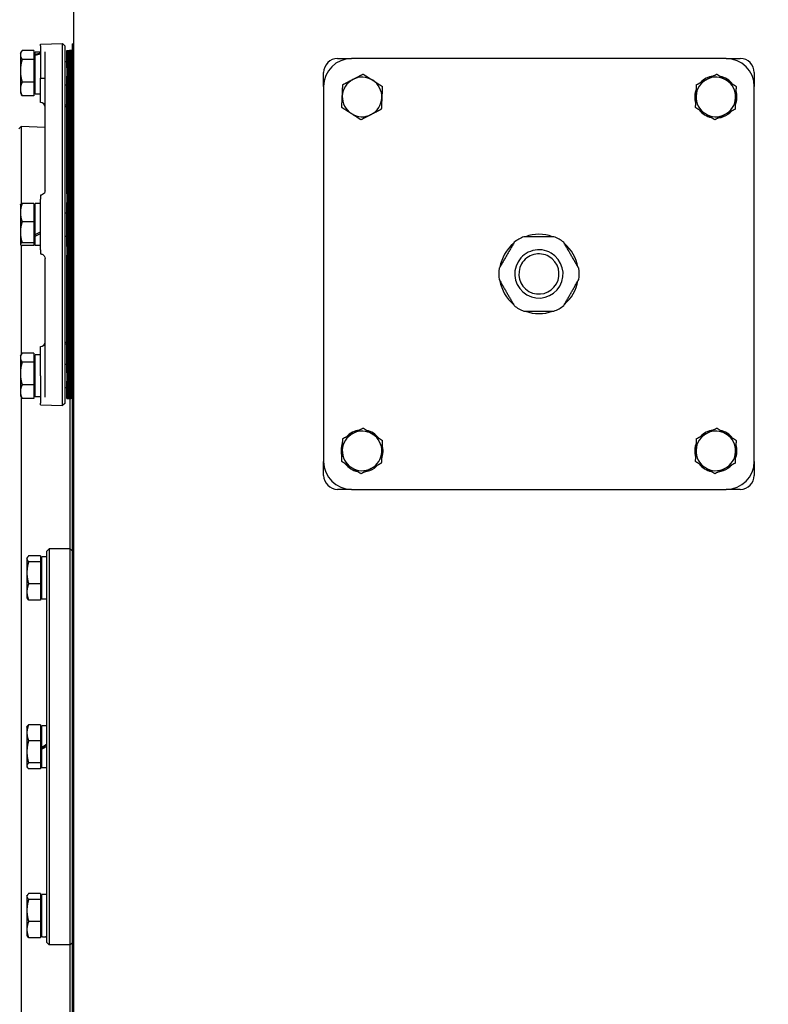
# Model space of a CAD drawing. Units: millimetres. Extents: x 622 to 8360, y 78 to 10896.
# Drawn here: x 2532 to 2853, y 2517 to 2940 of the extents above; entities that cross this region are included whole.
import ezdxf

# ---------------------------------------------------------------- set-up
doc = ezdxf.new("R2010")
doc.units = ezdxf.units.MM
doc.header["$LTSCALE"] = 40
doc.layers.add('Dimensions(Hillmar_metric)', color=7, linetype='Continuous', lineweight=13)
doc.layers.add('Visible Edges(Hillmar_metric)', color=7, linetype='Continuous', lineweight=25)
doc.styles.add('Hillmar_metric_Dimensions', font='arial.ttf')
doc.dimstyles.new('DEFAULT-ISO-Method 1b-Hillmar_metric', dxfattribs={"dimscale": 40, "dimtxt": 2, "dimasz": 2.5, "dimexe": 1, "dimexo": 1, "dimgap": 0.25, "dimtad": 1, "dimtih": 1, "dimtoh": 1, "dimrnd": 1e-08, "dimdsep": 46, "dimtxsty": 'Hillmar_metric_Dimensions', "dimcen": 0.09, "dimdle": 8, "dimclrd": 7, "dimclre": 7, "dimclrt": 7, "dimazin": 2, "dimtfac": 0.75, "dimtmove": 0, "dimatfit": 3, "dimfxl": 1, "dimtolj": 1, "dimlwd": 9, "dimlwe": 9, "dimarcsym": 0})

# ---------------------------------------------------------------- blocks, each defined once
blk = doc.blocks.new('*D43')
at = {"layer": 'Defpoints', "color": 0, "linetype": 'Continuous', "transparency": 16777216}
for p in [(4215.49, 2727.84), (2651.75, 1991.84), (4215.49, 1865.25)]:
    blk.add_point(p, dxfattribs=at)
at = {"layer": 'Dimensions(Hillmar_metric)', "color": 7, "linetype": 'Continuous', "lineweight": 9, "transparency": 16777216}
for p, q in [((4215.49, 2687.84), (4215.49, 1825.25)), ((2651.75, 1951.84), (2651.75, 1825.25)), ((2751.75, 1865.25), (4115.49, 1865.25))]:
    blk.add_line(p, q, dxfattribs=at)
at = {"layer": 'Dimensions(Hillmar_metric)', "color": 7, "linetype": 'Continuous', "transparency": 16777216}
for points in [[(2751.75, 1881.92), (2751.75, 1848.58), (2651.75, 1865.25)], [(4115.49, 1881.92), (4115.49, 1848.58), (4215.49, 1865.25)]]:
    blk.add_solid(points, dxfattribs=at)
at = {"layer": 'Dimensions(Hillmar_metric)', "color": 7, "linetype": 'Continuous', "lineweight": 13, "transparency": 16777216, "insert": (3433.62, 1916.09), "char_height": 80, "attachment_point": 5, "style": 'Hillmar_metric_Dimensions'}
blk.add_mtext('\\A1;1570', dxfattribs=at)

msp = doc.modelspace()

# ---------------------------------------------------------------- linework, layer by layer
at = {"layer": 'Visible Edges(Hillmar_metric)'}
for p, q in [((2554.7452, 3005.8426), (2554.7452, 2484.1904)), ((2531.947, 2925.5516), (2532.3643, 2926.2743)), ((2537.747, 2926.7899), (2532.7062, 2926.7899)), ((2537.747, 2926.7899), (2537.747, 2922.9812)), ((2538.3471, 2925.0351), (2538.3471, 2926.1016)), ((2540.5471, 2926.1016), (2538.3471, 2926.1016)), ((2540.5471, 2929.4818), (2550.0477, 2929.8135)), ((2540.5471, 2928.7378), (2540.5471, 2929.4818)), ((2540.5471, 2926.7582), (2540.5471, 2914.9609)), ((2542.5471, 2866.6576), (2542.5471, 2926.2295)), ((2550.0477, 2774.2897), (2550.0477, 2929.8135)), ((2551.0471, 2928.8484), (2550.0477, 2929.8135)), ((2551.0471, 2928.8484), (2551.0471, 2775.2548)), ((2551.9052, 2919.2993), (2551.9052, 2926.7516)), ((2551.9052, 2926.7516), (2552.4152, 2926.7516)), ((2552.4152, 2919.2993), (2552.4152, 2926.7516)), ((2552.4152, 2926.7516), (2552.9252, 2926.7516)), ((2552.4152, 2926.7516), (2552.4152, 2919.2993)), ((2552.9252, 2919.2993), (2552.9252, 2926.7516)), ((2553.1052, 2926.7516), (2552.9252, 2926.7516)), ((2552.9252, 2926.7516), (2552.9252, 2919.2993)), ((2553.1052, 2919.2993), (2553.1052, 2926.7516)), ((2553.1052, 2926.7516), (2553.2852, 2926.7516)), ((2553.1052, 2926.7516), (2553.1052, 2919.2993)), ((2553.2852, 2926.7516), (2553.2852, 2919.2993)), ((2553.2852, 2919.2993), (2553.2852, 2926.7516)), ((2553.4652, 2926.7516), (2553.2852, 2926.7516)), ((2553.4652, 2919.2993), (2553.4652, 2926.7516)), ((2553.4652, 2926.7516), (2553.6452, 2926.7516)), ((2553.4652, 2926.7516), (2553.4652, 2919.2993)), ((2553.6452, 2926.7516), (2553.6452, 2919.2993)), ((2553.6452, 2919.2993), (2553.6452, 2926.7516)), ((2553.8252, 2926.7516), (2553.6452, 2926.7516)), ((2553.8252, 2919.2993), (2553.8252, 2926.7516)), ((2553.9552, 2926.7516), (2553.8252, 2926.7516)), ((2553.8252, 2926.7516), (2553.8252, 2919.2993)), ((2553.9552, 2919.2993), (2553.9552, 2926.7516)), ((2554.0852, 2926.7516), (2553.9552, 2926.7516)), ((2553.9552, 2926.7516), (2553.9552, 2919.2993)), ((2554.0852, 2926.7516), (2554.0852, 2919.2993)), ((2554.0852, 2919.2993), (2554.0852, 2926.7516)), ((2554.2152, 2926.7516), (2554.0852, 2926.7516)), ((2554.2152, 2919.2993), (2554.2152, 2926.7516)), ((2554.3452, 2926.7516), (2554.2152, 2926.7516)), ((2554.2152, 2926.7516), (2554.2152, 2919.2993)), ((2554.3452, 2929.5985), (2554.7452, 2929.7683)), ((2554.3452, 2774.5048), (2554.3452, 2929.5985)), ((2531.947, 2925.5516), (2531.947, 2924.8855)), ((2531.947, 2924.8855), (2531.947, 2918.1121)), ((2537.747, 2922.9812), (2532.7062, 2922.9812)), ((2537.747, 2924.7516), (2538.3471, 2924.7516)), ((2537.747, 2922.9812), (2537.747, 2913.2429)), ((2538.3471, 2924.5785), (2538.3471, 2925.0351)), ((2538.3471, 2908.0016), (2538.3471, 2924.5785)), ((2551.0471, 2922.0516), (2551.9052, 2922.0516)), ((2668.2452, 2923.3426), (2674.2452, 2923.3426)), ((2835.2452, 2923.3426), (2674.2452, 2923.3426)), ((2835.2452, 2923.3426), (2841.2452, 2923.3426)), ((2531.947, 2918.1121), (2531.947, 2910.2781)), ((2551.9052, 2919.2993), (2551.9052, 2915.7106)), ((2552.4152, 2919.2993), (2552.4152, 2915.7106)), ((2552.4152, 2915.7106), (2552.4152, 2919.2993)), ((2552.9252, 2919.2993), (2552.9252, 2915.7106)), ((2552.9252, 2915.7106), (2552.9252, 2919.2993)), ((2553.1052, 2919.2993), (2553.1052, 2915.7106)), ((2553.1052, 2915.7106), (2553.1052, 2919.2993)), ((2553.2852, 2915.7106), (2553.2852, 2919.2993)), ((2553.2852, 2919.2993), (2553.2852, 2915.7106)), ((2553.4652, 2919.2993), (2553.4652, 2915.7106)), ((2553.4652, 2915.7106), (2553.4652, 2919.2993)), ((2553.6452, 2915.7106), (2553.6452, 2919.2993)), ((2553.6452, 2919.2993), (2553.6452, 2915.7106)), ((2553.8252, 2919.2993), (2553.8252, 2915.7106)), ((2553.8252, 2915.7106), (2553.8252, 2919.2993)), ((2553.9552, 2919.2993), (2553.9552, 2915.7106)), ((2553.9552, 2915.7106), (2553.9552, 2919.2993)), ((2554.0852, 2915.7106), (2554.0852, 2919.2993)), ((2554.0852, 2919.2993), (2554.0852, 2915.7106)), ((2554.2152, 2919.2993), (2554.2152, 2915.7106)), ((2554.2152, 2915.7106), (2554.2152, 2919.2993)), ((2537.747, 2913.2429), (2532.7062, 2913.2429)), ((2537.747, 2913.2429), (2537.747, 2907.3134)), ((2540.5471, 2904.4469), (2540.5471, 2914.9609)), ((2551.9052, 2865.187), (2551.9052, 2915.7106)), ((2552.4152, 2865.187), (2552.4152, 2915.7106)), ((2552.4152, 2915.7106), (2552.4152, 2865.187)), ((2552.9252, 2865.187), (2552.9252, 2915.7106)), ((2552.9252, 2915.7106), (2552.9252, 2865.187)), ((2553.1052, 2865.187), (2553.1052, 2915.7106)), ((2553.1052, 2915.7106), (2553.1052, 2865.187)), ((2553.2852, 2915.7106), (2553.2852, 2865.187)), ((2553.2852, 2865.187), (2553.2852, 2915.7106)), ((2553.4652, 2865.187), (2553.4652, 2915.7106)), ((2553.4652, 2915.7106), (2553.4652, 2865.187)), ((2553.6452, 2915.7106), (2553.6452, 2865.187)), ((2553.6452, 2865.187), (2553.6452, 2915.7106)), ((2553.8252, 2865.187), (2553.8252, 2915.7106)), ((2553.8252, 2915.7106), (2553.8252, 2865.187)), ((2553.9552, 2865.187), (2553.9552, 2915.7106)), ((2553.9552, 2915.7106), (2553.9552, 2865.187)), ((2554.0852, 2915.7106), (2554.0852, 2865.187)), ((2554.0852, 2865.187), (2554.0852, 2915.7106)), ((2554.2152, 2865.187), (2554.2152, 2915.7106)), ((2554.2152, 2915.7106), (2554.2152, 2865.187)), ((2662.2452, 2911.3426), (2662.2452, 2917.3426)), ((2847.2452, 2917.3426), (2847.2452, 2911.3426)), ((2531.947, 2910.2781), (2531.947, 2908.5516)), ((2537.747, 2909.3516), (2538.3471, 2909.3516)), ((2551.0471, 2912.0516), (2551.9052, 2912.0516)), ((2662.2452, 2911.3426), (2662.2452, 2750.3426)), ((2847.2452, 2750.3426), (2847.2452, 2911.3426)), ((2531.947, 2908.5516), (2532.3643, 2907.8289)), ((2537.747, 2907.3134), (2532.7062, 2907.3134)), ((2540.5471, 2908.0016), (2538.3471, 2908.0016)), ((2540.5471, 2904.4469), (2540.6169, 2904.4444)), ((2836.0216, 2899.4899), (2835.6708, 2899.822)), ((2836.4977, 2900.2509), (2836.7174, 2900.0429)), ((2531.3452, 2893.168), (2532.3446, 2894.1331)), ((2532.3446, 2894.1331), (2532.3446, 2860.9206)), ((2542.5471, 2893.7768), (2532.3446, 2894.1331)), ((2540.5471, 2864.6564), (2540.5471, 2862.9386)), ((2540.5471, 2841.1646), (2540.5471, 2862.9386)), ((2551.9052, 2865.187), (2551.9052, 2861.4876)), ((2552.4152, 2865.187), (2552.4152, 2861.4876)), ((2552.4152, 2861.4876), (2552.4152, 2865.187)), ((2552.9252, 2865.187), (2552.9252, 2861.4876)), ((2552.9252, 2861.4876), (2552.9252, 2865.187)), ((2553.1052, 2865.187), (2553.1052, 2861.4876)), ((2553.1052, 2861.4876), (2553.1052, 2865.187)), ((2553.2852, 2861.4876), (2553.2852, 2865.187)), ((2553.2852, 2865.187), (2553.2852, 2861.4876)), ((2553.4652, 2865.187), (2553.4652, 2861.4876)), ((2553.4652, 2861.4876), (2553.4652, 2865.187)), ((2553.6452, 2861.4876), (2553.6452, 2865.187)), ((2553.6452, 2865.187), (2553.6452, 2861.4876)), ((2553.8252, 2865.187), (2553.8252, 2861.4876)), ((2553.8252, 2861.4876), (2553.8252, 2865.187)), ((2553.9552, 2865.187), (2553.9552, 2861.4876)), ((2553.9552, 2861.4876), (2553.9552, 2865.187)), ((2554.0852, 2861.4876), (2554.0852, 2865.187)), ((2554.0852, 2865.187), (2554.0852, 2861.4876)), ((2554.2152, 2865.187), (2554.2152, 2861.4876)), ((2554.2152, 2861.4876), (2554.2152, 2865.187)), ((2531.947, 2860.5516), (2531.9857, 2860.6186)), ((2531.947, 2860.5516), (2531.947, 2857.1868)), ((2537.747, 2861.0975), (2532.7062, 2861.0975)), ((2537.747, 2861.0975), (2537.747, 2853.2761)), ((2537.747, 2859.7516), (2538.3471, 2859.7516)), ((2538.3471, 2847.7895), (2538.3471, 2861.1016)), ((2540.5471, 2861.1016), (2538.3471, 2861.1016)), ((2551.9052, 2842.6156), (2551.9052, 2861.4876)), ((2552.4152, 2842.6156), (2552.4152, 2861.4876)), ((2552.4152, 2861.4876), (2552.4152, 2842.6156)), ((2552.9252, 2842.6156), (2552.9252, 2861.4876)), ((2552.9252, 2861.4876), (2552.9252, 2842.6156)), ((2553.1052, 2842.6156), (2553.1052, 2861.4876)), ((2553.1052, 2861.4876), (2553.1052, 2842.6156)), ((2553.2852, 2861.4876), (2553.2852, 2842.6156)), ((2553.2852, 2842.6156), (2553.2852, 2861.4876)), ((2553.4652, 2842.6156), (2553.4652, 2861.4876)), ((2553.4652, 2861.4876), (2553.4652, 2842.6156)), ((2553.6452, 2861.4876), (2553.6452, 2842.6156)), ((2553.6452, 2842.6156), (2553.6452, 2861.4876)), ((2553.8252, 2842.6156), (2553.8252, 2861.4876)), ((2553.8252, 2861.4876), (2553.8252, 2842.6156)), ((2553.9552, 2842.6156), (2553.9552, 2861.4876)), ((2553.9552, 2861.4876), (2553.9552, 2842.6156)), ((2554.0852, 2861.4876), (2554.0852, 2842.6156)), ((2554.0852, 2842.6156), (2554.0852, 2861.4876)), ((2554.2152, 2842.6156), (2554.2152, 2861.4876)), ((2554.2152, 2861.4876), (2554.2152, 2842.6156)), ((2531.947, 2857.1868), (2531.947, 2848.7532)), ((2551.0471, 2857.0516), (2551.9052, 2857.0516)), ((2537.747, 2853.2761), (2532.7062, 2853.2761)), ((2537.747, 2853.2761), (2537.747, 2844.2303)), ((2531.947, 2848.7532), (2531.947, 2843.618)), ((2538.3471, 2847.5621), (2538.3471, 2847.7895)), ((2538.3471, 2847.0269), (2538.3471, 2847.5621)), ((2538.3471, 2843.0016), (2538.3471, 2847.0269)), ((2551.0471, 2847.0516), (2551.9052, 2847.0516)), ((2531.947, 2843.618), (2531.947, 2843.5516)), ((2531.947, 2843.5516), (2531.9857, 2843.4847)), ((2532.3446, 2843.1826), (2532.3446, 2796.2402)), ((2537.747, 2844.2303), (2532.7062, 2844.2303)), ((2537.747, 2843.0058), (2532.7062, 2843.0058)), ((2537.747, 2844.3516), (2538.3471, 2844.3516)), ((2537.747, 2844.2303), (2537.747, 2843.0058)), ((2540.5471, 2843.0016), (2538.3471, 2843.0016)), ((2551.9052, 2842.6156), (2551.9052, 2838.9163)), ((2552.4152, 2842.6156), (2552.4152, 2838.9163)), ((2552.4152, 2838.9163), (2552.4152, 2842.6156)), ((2552.9252, 2842.6156), (2552.9252, 2838.9163)), ((2552.9252, 2838.9163), (2552.9252, 2842.6156)), ((2553.1052, 2842.6156), (2553.1052, 2838.9163)), ((2553.1052, 2838.9163), (2553.1052, 2842.6156)), ((2553.2852, 2838.9163), (2553.2852, 2842.6156)), ((2553.2852, 2842.6156), (2553.2852, 2838.9163)), ((2553.4652, 2842.6156), (2553.4652, 2838.9163)), ((2553.4652, 2838.9163), (2553.4652, 2842.6156)), ((2553.6452, 2838.9163), (2553.6452, 2842.6156)), ((2553.6452, 2842.6156), (2553.6452, 2838.9163)), ((2553.8252, 2842.6156), (2553.8252, 2838.9163)), ((2553.8252, 2838.9163), (2553.8252, 2842.6156)), ((2553.9552, 2842.6156), (2553.9552, 2838.9163)), ((2553.9552, 2838.9163), (2553.9552, 2842.6156)), ((2554.0852, 2838.9163), (2554.0852, 2842.6156)), ((2554.0852, 2842.6156), (2554.0852, 2838.9163)), ((2554.2152, 2842.6156), (2554.2152, 2838.9163)), ((2554.2152, 2838.9163), (2554.2152, 2842.6156)), ((2540.5471, 2841.1646), (2540.5471, 2839.4469)), ((2542.5471, 2777.908), (2542.5471, 2837.4456)), ((2551.9052, 2788.3927), (2551.9052, 2838.9163)), ((2552.4152, 2788.3927), (2552.4152, 2838.9163)), ((2552.4152, 2838.9163), (2552.4152, 2788.3927)), ((2552.9252, 2788.3927), (2552.9252, 2838.9163)), ((2552.9252, 2838.9163), (2552.9252, 2788.3927)), ((2553.1052, 2788.3927), (2553.1052, 2838.9163)), ((2553.1052, 2838.9163), (2553.1052, 2788.3927)), ((2553.2852, 2838.9163), (2553.2852, 2788.3927)), ((2553.2852, 2788.3927), (2553.2852, 2838.9163)), ((2553.4652, 2788.3927), (2553.4652, 2838.9163)), ((2553.4652, 2838.9163), (2553.4652, 2788.3927)), ((2553.6452, 2838.9163), (2553.6452, 2788.3927)), ((2553.6452, 2788.3927), (2553.6452, 2838.9163)), ((2553.8252, 2788.3927), (2553.8252, 2838.9163)), ((2553.8252, 2838.9163), (2553.8252, 2788.3927)), ((2553.9552, 2788.3927), (2553.9552, 2838.9163)), ((2553.9552, 2838.9163), (2553.9552, 2788.3927)), ((2554.0852, 2838.9163), (2554.0852, 2788.3927)), ((2554.0852, 2788.3927), (2554.0852, 2838.9163)), ((2554.2152, 2788.3927), (2554.2152, 2838.9163)), ((2554.2152, 2838.9163), (2554.2152, 2788.3927)), ((2540.5471, 2799.6564), (2540.6169, 2799.6588)), ((2540.5471, 2787.0516), (2540.5471, 2799.6564)), ((2531.947, 2795.5516), (2532.3643, 2796.2743)), ((2531.947, 2795.5516), (2531.947, 2794.8855)), ((2531.947, 2794.8855), (2531.947, 2788.1121)), ((2537.747, 2796.7899), (2532.7062, 2796.7899)), ((2537.747, 2796.7899), (2537.747, 2792.9812)), ((2538.3471, 2778.0016), (2538.3471, 2796.1016)), ((2540.5471, 2796.1016), (2538.3471, 2796.1016)), ((2537.747, 2792.9812), (2532.7062, 2792.9812)), ((2537.747, 2794.7516), (2538.3471, 2794.7516)), ((2537.747, 2792.9812), (2537.747, 2783.2429)), ((2551.0471, 2792.0516), (2551.9052, 2792.0516)), ((2531.947, 2788.1121), (2531.947, 2780.2781)), ((2540.5471, 2787.0516), (2540.5471, 2777.3696)), ((2551.9052, 2788.3927), (2551.9052, 2784.8039)), ((2552.4152, 2788.3927), (2552.4152, 2784.8039)), ((2552.4152, 2784.8039), (2552.4152, 2788.3927)), ((2552.9252, 2788.3927), (2552.9252, 2784.8039)), ((2552.9252, 2784.8039), (2552.9252, 2788.3927)), ((2553.1052, 2788.3927), (2553.1052, 2784.8039)), ((2553.1052, 2784.8039), (2553.1052, 2788.3927)), ((2553.2852, 2784.8039), (2553.2852, 2788.3927)), ((2553.2852, 2788.3927), (2553.2852, 2784.8039)), ((2553.4652, 2788.3927), (2553.4652, 2784.8039)), ((2553.4652, 2784.8039), (2553.4652, 2788.3927)), ((2553.6452, 2784.8039), (2553.6452, 2788.3927)), ((2553.6452, 2788.3927), (2553.6452, 2784.8039)), ((2553.8252, 2788.3927), (2553.8252, 2784.8039)), ((2553.8252, 2784.8039), (2553.8252, 2788.3927)), ((2553.9552, 2788.3927), (2553.9552, 2784.8039)), ((2553.9552, 2784.8039), (2553.9552, 2788.3927)), ((2554.0852, 2784.8039), (2554.0852, 2788.3927)), ((2554.0852, 2788.3927), (2554.0852, 2784.8039)), ((2554.2152, 2788.3927), (2554.2152, 2784.8039)), ((2554.2152, 2784.8039), (2554.2152, 2788.3927)), ((2537.747, 2783.2429), (2532.7062, 2783.2429)), ((2537.747, 2783.2429), (2537.747, 2777.3134)), ((2551.9052, 2777.3516), (2551.9052, 2784.8039)), ((2552.4152, 2777.3516), (2552.4152, 2784.8039)), ((2552.4152, 2784.8039), (2552.4152, 2777.3516)), ((2552.9252, 2777.3516), (2552.9252, 2784.8039)), ((2552.9252, 2784.8039), (2552.9252, 2777.3516)), ((2553.1052, 2777.3516), (2553.1052, 2784.8039)), ((2553.1052, 2784.8039), (2553.1052, 2777.3516)), ((2553.2852, 2784.8039), (2553.2852, 2777.3516)), ((2553.2852, 2777.3516), (2553.2852, 2784.8039)), ((2553.4652, 2777.3516), (2553.4652, 2784.8039)), ((2553.4652, 2784.8039), (2553.4652, 2777.3516)), ((2553.6452, 2784.8039), (2553.6452, 2777.3516)), ((2553.6452, 2777.3516), (2553.6452, 2784.8039)), ((2553.8252, 2777.3516), (2553.8252, 2784.8039)), ((2553.8252, 2784.8039), (2553.8252, 2777.3516)), ((2553.9552, 2777.3516), (2553.9552, 2784.8039)), ((2553.9552, 2784.8039), (2553.9552, 2777.3516)), ((2554.0852, 2784.8039), (2554.0852, 2777.3516)), ((2554.0852, 2777.3516), (2554.0852, 2784.8039)), ((2554.2152, 2777.3516), (2554.2152, 2784.8039)), ((2554.2152, 2784.8039), (2554.2152, 2777.3516)), ((2531.947, 2780.2781), (2531.947, 2778.5516)), ((2531.947, 2778.5516), (2532.3643, 2777.8289)), ((2537.747, 2779.3516), (2538.3471, 2779.3516)), ((2540.5471, 2778.0016), (2538.3471, 2778.0016)), ((2551.0471, 2782.0516), (2551.9052, 2782.0516)), ((2532.3446, 2777.863), (2532.3446, 2489.5521)), ((2537.747, 2777.3134), (2532.7062, 2777.3134)), ((2540.5471, 2774.6215), (2540.5471, 2775.3907)), ((2540.5471, 2774.6215), (2550.0477, 2774.2897)), ((2551.0471, 2775.2548), (2550.0477, 2774.2897)), ((2551.9052, 2777.3516), (2552.4152, 2777.3516)), ((2552.4152, 2777.3516), (2552.9252, 2777.3516)), ((2553.1052, 2777.3516), (2552.9252, 2777.3516)), ((2553.1052, 2777.3516), (2553.2852, 2777.3516)), ((2553.4652, 2777.3516), (2553.2852, 2777.3516)), ((2553.3458, 2712.7832), (2553.3458, 2777.3516)), ((2553.4652, 2777.3516), (2553.6452, 2777.3516)), ((2553.8252, 2777.3516), (2553.6452, 2777.3516)), ((2553.9552, 2777.3516), (2553.8252, 2777.3516)), ((2554.0852, 2777.3516), (2553.9552, 2777.3516)), ((2554.2152, 2777.3516), (2554.0852, 2777.3516)), ((2554.3452, 2777.3516), (2554.2152, 2777.3516)), ((2554.3452, 2774.5048), (2554.7452, 2774.335)), ((2554.3452, 2712.8306), (2554.3452, 2774.5048)), ((2662.2452, 2744.3426), (2662.2452, 2750.3426)), ((2847.2452, 2750.3426), (2847.2452, 2744.3426)), ((2684.0216, 2747.4899), (2683.6708, 2747.822)), ((2684.4977, 2748.2509), (2684.7174, 2748.0429)), ((2836.0216, 2747.4899), (2835.6708, 2747.822)), ((2836.4977, 2748.2509), (2836.7174, 2748.0429)), ((2674.2452, 2738.3426), (2668.2452, 2738.3426)), ((2674.2452, 2738.3426), (2835.2452, 2738.3426)), ((2841.2452, 2738.3426), (2835.2452, 2738.3426)), ((2543.3452, 2711.7838), (2544.3452, 2712.7838)), ((2543.3452, 2543.7838), (2543.3452, 2711.7838)), ((2544.3452, 2712.7838), (2544.3452, 2542.7838)), ((2553.3452, 2712.7838), (2544.3452, 2712.7838)), ((2553.3452, 2542.7838), (2553.3452, 2712.7838)), ((2554.3452, 2711.7838), (2553.3452, 2712.7838)), ((2554.3452, 2712.8306), (2554.7452, 2713.0004)), ((2554.3452, 2542.7369), (2554.3452, 2712.8306)), ((2534.7451, 2708.7838), (2534.908, 2709.066)), ((2534.7451, 2708.7838), (2534.7451, 2708.5107)), ((2534.7451, 2708.5107), (2534.7451, 2702.5462)), ((2540.5451, 2709.7447), (2535.5043, 2709.7447)), ((2540.5451, 2707.2767), (2535.5043, 2707.2767)), ((2540.5451, 2709.7447), (2540.5451, 2707.2767)), ((2540.5451, 2707.9838), (2541.1452, 2707.9838)), ((2540.5451, 2707.2767), (2540.5451, 2697.8158)), ((2541.1452, 2709.3316), (2541.1452, 2709.3338)), ((2541.4869, 2709.3338), (2541.1452, 2709.3338)), ((2541.1452, 2709.2686), (2541.1452, 2709.3316)), ((2541.1452, 2691.2338), (2541.1452, 2709.2686)), ((2543.3452, 2709.3338), (2543.0111, 2709.3338)), ((2534.7451, 2702.5462), (2534.7451, 2694.3194)), ((2540.5451, 2697.8158), (2535.5043, 2697.8158)), ((2540.5451, 2697.8158), (2540.5451, 2690.8229)), ((2534.7451, 2694.3194), (2534.7451, 2691.7838)), ((2534.7451, 2691.7838), (2534.908, 2691.5016)), ((2540.5451, 2690.8229), (2535.5043, 2690.8229)), ((2540.5451, 2692.5838), (2541.1452, 2692.5838)), ((2543.3452, 2691.2338), (2541.1452, 2691.2338)), ((2534.7451, 2636.2838), (2534.9288, 2636.6019)), ((2534.7451, 2636.2838), (2534.7451, 2633.8398)), ((2540.5451, 2637.2834), (2535.5043, 2637.2834)), ((2540.5451, 2637.2834), (2540.5451, 2630.3963)), ((2540.5451, 2635.4838), (2541.1452, 2635.4838)), ((2541.1452, 2627.5859), (2541.1452, 2636.8338)), ((2543.3452, 2636.8338), (2541.1452, 2636.8338)), ((2534.7451, 2633.8398), (2534.7451, 2625.6465)), ((2540.5451, 2630.3963), (2535.5043, 2630.3963)), ((2540.5451, 2630.3963), (2540.5451, 2620.8967)), ((2541.1452, 2627.491), (2541.1452, 2627.5859)), ((2541.1452, 2626.6993), (2541.1452, 2627.491)), ((2541.1452, 2618.7338), (2541.1452, 2626.6993)), ((2534.7451, 2625.6465), (2534.7451, 2619.5904)), ((2534.7451, 2619.5904), (2534.7451, 2619.2838)), ((2534.7451, 2619.2838), (2534.9288, 2618.9657)), ((2540.5451, 2620.8967), (2535.5043, 2620.8967)), ((2540.5451, 2618.2842), (2535.5043, 2618.2842)), ((2540.5451, 2620.8967), (2540.5451, 2618.2842)), ((2540.5451, 2620.0838), (2541.1452, 2620.0838)), ((2543.3452, 2618.7338), (2541.1452, 2618.7338)), ((2534.7451, 2563.7838), (2534.908, 2564.066)), ((2534.7451, 2563.7838), (2534.7451, 2563.5107)), ((2534.7451, 2563.5107), (2534.7451, 2557.5462)), ((2540.5451, 2564.7447), (2535.5043, 2564.7447)), ((2540.5451, 2562.2767), (2535.5043, 2562.2767)), ((2540.5451, 2564.7447), (2540.5451, 2562.2767)), ((2540.5451, 2562.9838), (2541.1452, 2562.9838)), ((2540.5451, 2562.2767), (2540.5451, 2552.8158)), ((2541.1452, 2546.2338), (2541.1452, 2564.3338)), ((2543.3452, 2564.3338), (2541.1452, 2564.3338)), ((2534.7451, 2557.5462), (2534.7451, 2549.3194)), ((2540.5451, 2552.8158), (2535.5043, 2552.8158)), ((2540.5451, 2552.8158), (2540.5451, 2545.8229)), ((2534.7451, 2549.3194), (2534.7451, 2546.7838)), ((2534.7451, 2546.7838), (2534.908, 2546.5016)), ((2540.5451, 2545.8229), (2535.5043, 2545.8229)), ((2540.5451, 2547.5838), (2541.1452, 2547.5838)), ((2541.4869, 2546.2338), (2541.1452, 2546.2338)), ((2543.3452, 2546.2338), (2543.0111, 2546.2338)), ((2543.3452, 2543.7838), (2544.3452, 2542.7838)), ((2553.3452, 2542.7838), (2544.3452, 2542.7838)), ((2554.3452, 2543.7838), (2553.3452, 2542.7838)), ((2553.3458, 2490.2854), (2553.3458, 2542.7844)), ((2554.3452, 2542.7369), (2554.7452, 2542.5671)), ((2554.3452, 2489.2957), (2554.3452, 2542.7369))]:
    msp.add_line(p, q, dxfattribs=at)
for centre, radius, start, end in [((2668.2452, 2917.3426), 6, 90, 180), ((2674.2452, 2911.3426), 12, 90, 180), ((2835.2452, 2911.3426), 12, 0, 90), ((2841.2452, 2917.3426), 6, 0, 90), ((2678.7452, 2906.8426), 8.5, 117.41431, 177.41431), ((2678.7452, 2906.8426), 8.5, 57.41431, 117.41431), ((2678.7452, 2906.8426), 8.5, 357.41431, 57.41431), ((2830.7452, 2906.8426), 8.5, 117.41431, 177.41431), ((2830.7452, 2906.8426), 9.05, 97.336373, 137.492246), ((2830.7452, 2906.8426), 8.5, 57.41431, 117.41431), ((2830.7452, 2906.8426), 9.05, 37.336373, 77.492246), ((2830.7452, 2906.8426), 8.5, 357.41431, 57.41431), ((2830.7452, 2906.8426), 9.05, 157.336373, 197.492246), ((2830.7452, 2906.8426), 9.05, 337.336373, 17.492246), ((2678.7452, 2906.8426), 8.5, 177.41431, 237.41431), ((2678.7452, 2906.8426), 8.5, 297.41431, 357.41431), ((2830.7452, 2906.8426), 8.5, 177.41431, 237.41431), ((2830.7452, 2906.8426), 8.5, 297.41431, 357.41431), ((2540.5471, 2902.4456), 2, 0, 88), ((2553.0471, 2904.0516), 2, 180, 235.182736), ((2830.7452, 2906.8426), 9.05, 217.336373, 257.492246), ((2830.7452, 2906.8426), 9.05, 311.292946, 317.492246), ((2678.7452, 2906.8426), 8.5, 237.41431, 297.41431), ((2830.7452, 2906.8426), 8.5, 237.41431, 297.41431), ((2830.7452, 2906.8426), 9.05, 277.336373, 305.663546), ((2830.7452, 2906.8426), 9.05, 305.663546, 311.292946), ((2754.7452, 2830.8426), 17.25, 111.946041, 128.053959), ((2754.7452, 2830.8426), 17.032, 69.952403, 110.047597), ((2754.7452, 2830.8426), 17.25, 60, 68.053959), ((2754.7452, 2830.8426), 17.25, 51.946041, 60), ((2754.7452, 2830.8426), 17.032, 129.952403, 170.047597), ((2754.7452, 2830.8426), 17.032, 9.952403, 50.047597), ((2754.7452, 2830.8426), 10.372, 60, 150), ((2754.7452, 2830.8426), 8.628, 60, 150), ((2754.7452, 2830.8426), 8.628, 330, 60), ((2754.7452, 2830.8426), 10.372, 330, 60), ((2754.7452, 2830.8426), 17.25, 171.946041, 188.053959), ((2754.7452, 2830.8426), 10.372, 150, 240), ((2754.7452, 2830.8426), 8.628, 150, 240), ((2754.7452, 2830.8426), 17.25, 351.946041, 8.053959), ((2754.7452, 2830.8426), 17.032, 189.952403, 230.047597), ((2754.7452, 2830.8426), 10.372, 240, 330), ((2754.7452, 2830.8426), 8.628, 240, 330), ((2754.7452, 2830.8426), 17.032, 309.952403, 350.047597), ((2754.7452, 2830.8426), 17.25, 231.946041, 240), ((2754.7452, 2830.8426), 17.25, 291.946041, 308.053959), ((2754.7452, 2830.8426), 17.25, 240, 248.053959), ((2754.7452, 2830.8426), 17.032, 249.952403, 290.047597), ((2540.5471, 2801.6576), 2, 272, 0), ((2553.0471, 2800.0516), 2, 124.817264, 180), ((2678.7452, 2754.8426), 8.5, 117.41431, 177.41431), ((2678.7452, 2754.8426), 9.05, 97.336373, 137.492246), ((2678.7452, 2754.8426), 8.5, 57.41431, 117.41431), ((2678.7452, 2754.8426), 9.05, 37.336373, 77.492246), ((2678.7452, 2754.8426), 8.5, 357.41431, 57.41431), ((2830.7452, 2754.8426), 8.5, 117.41431, 177.41431), ((2830.7452, 2754.8426), 9.05, 97.336373, 137.492246), ((2830.7452, 2754.8426), 8.5, 57.41431, 117.41431), ((2830.7452, 2754.8426), 9.05, 37.336373, 77.492246), ((2830.7452, 2754.8426), 8.5, 357.41431, 57.41431), ((2678.7452, 2754.8426), 9.05, 157.336373, 197.492246), ((2678.7452, 2754.8426), 9.05, 337.336373, 17.492246), ((2830.7452, 2754.8426), 9.05, 157.336373, 197.492246), ((2830.7452, 2754.8426), 9.05, 337.336373, 17.492246), ((2678.7452, 2754.8426), 8.5, 177.41431, 237.41431), ((2678.7452, 2754.8426), 8.5, 297.41431, 357.41431), ((2830.7452, 2754.8426), 8.5, 177.41431, 237.41431), ((2830.7452, 2754.8426), 8.5, 297.41431, 357.41431), ((2674.2452, 2750.3426), 12, 180, 270), ((2678.7452, 2754.8426), 9.05, 217.336373, 257.492246), ((2678.7452, 2754.8426), 9.05, 311.292946, 317.492246), ((2830.7452, 2754.8426), 9.05, 217.336373, 257.492246), ((2835.2452, 2750.3426), 12, 270, 0), ((2830.7452, 2754.8426), 9.05, 311.292946, 317.492246), ((2668.2452, 2744.3426), 6, 180, 270), ((2678.7452, 2754.8426), 8.5, 237.41431, 297.41431), ((2678.7452, 2754.8426), 9.05, 277.336373, 305.663546), ((2678.7452, 2754.8426), 9.05, 305.663546, 311.292946), ((2830.7452, 2754.8426), 8.5, 237.41431, 297.41431), ((2830.7452, 2754.8426), 9.05, 277.336373, 305.663546), ((2830.7452, 2754.8426), 9.05, 305.663546, 311.292946), ((2841.2452, 2744.3426), 6, 270, 0)]:
    msp.add_arc(centre, radius, start, end, dxfattribs=at)
for centre, major_axis, ratio, start_param, end_param in [((2539.785, 2917.0516), (15.4974, 4.7241), 0.4980911, 1.37147466, 1.51197331), ((2541.3092, 2917.0516), (15.4974, 4.7241), 0.4980911, 1.46875058, 1.61022487), ((2539.785, 2852.0516), (15.6036, 8.6377), 0.17306308, 4.52501691, 4.66551557), ((2541.3092, 2852.0516), (15.6036, 8.6377), 0.17306308, 4.42676536, 4.56823965), ((2542.5831, 2700.2838), (15.6656, -0.9453), 0.57453702, 1.6266829, 1.69731201), ((2544.1073, 2700.2838), (15.6656, -0.9453), 0.57453702, 1.67544032, 1.79556356), ((2542.5831, 2627.7838), (15.6727, 9.0375), 0.03030921, 1.50468257, 1.64518122), ((2542.5831, 2627.7838), (9.2651, 5.3426), 0.03030921, 1.47098454, 1.70912216), ((2544.1073, 2627.7838), (15.6727, 9.0375), 0.03030921, 1.60195849, 1.74343278), ((2542.5831, 2555.2838), (15.6656, 0.9453), 0.57453702, 4.60774499, 4.72637195), ((2544.1073, 2555.2838), (15.6656, 0.9453), 0.57453702, 4.55898757, 4.62909604)]:
    msp.add_ellipse(centre, major_axis=major_axis, ratio=ratio, start_param=start_param, end_param=end_param, dxfattribs=at)
for points, weights in [([(2532.7062, 2926.7899), (2531.947, 2925.7694), (2531.947, 2924.8855)], [1, 1.0379548493, 1]), ([(2531.947, 2924.8855), (2531.947, 2924.0017), (2532.7062, 2922.9812)], [1, 1.0379548493, 1]), ([(2532.7062, 2922.9812), (2531.947, 2920.3718), (2531.947, 2918.1121)], [1, 1.0379548493, 1]), ([(2531.947, 2918.1121), (2531.947, 2915.8523), (2532.7062, 2913.2429)], [1, 1.0379548493, 1]), ([(2532.7062, 2913.2429), (2531.947, 2911.6541), (2531.947, 2910.2781)], [1, 1.0379548493, 1]), ([(2670.4753, 2912.1285), (2672.8098, 2913.3394), (2674.8316, 2914.388)], [1, 1.0379548493, 1]), ([(2674.8316, 2914.388), (2676.8534, 2915.4367), (2679.188, 2916.6475)], [1, 1.0379548493, 1]), ([(2679.188, 2916.6475), (2681.4039, 2915.2312), (2683.323, 2914.0046)], [1, 1.0379548493, 1]), ([(2683.323, 2914.0046), (2685.242, 2912.7779), (2687.4579, 2911.3616)], [1, 1.0379548493, 1]), ([(2822.4753, 2912.1285), (2824.8098, 2913.3394), (2826.8316, 2914.388)], [1, 1.0379548493, 1]), ([(2826.8316, 2914.388), (2828.8534, 2915.4367), (2831.188, 2916.6475)], [1, 1.0379548493, 1]), ([(2831.188, 2916.6475), (2833.4039, 2915.2312), (2835.323, 2914.0046)], [1, 1.0379548493, 1]), ([(2835.323, 2914.0046), (2837.242, 2912.7779), (2839.4579, 2911.3616)], [1, 1.0379548493, 1]), ([(2531.947, 2910.2781), (2531.947, 2908.9022), (2532.7062, 2907.3134)], [1, 1.0379548493, 1]), ([(2670.2539, 2907.226), (2670.3566, 2909.5013), (2670.4753, 2912.1285)], [1, 1.0379548493, 1]), ([(2687.4579, 2911.3616), (2687.3393, 2908.7343), (2687.2365, 2906.4591)], [1, 1.0379548493, 1]), ([(2822.2539, 2907.226), (2822.3566, 2909.5013), (2822.4753, 2912.1285)], [1, 1.0379548493, 1]), ([(2839.4579, 2911.3616), (2839.3393, 2908.7343), (2839.2365, 2906.4591)], [1, 1.0379548493, 1]), ([(2532.7062, 2907.3134), (2532.5085, 2907.5792), (2532.3643, 2907.8289)], [1, 1.00961559694, 1.01435910474]), ([(2670.0325, 2902.3235), (2670.1511, 2904.9508), (2670.2539, 2907.226)], [1, 1.0379548493, 1]), ([(2687.2365, 2906.4591), (2687.1338, 2904.1839), (2687.0152, 2901.5566)], [1, 1.0379548493, 1]), ([(2822.0325, 2902.3235), (2822.1511, 2904.9508), (2822.2539, 2907.226)], [1, 1.0379548493, 1]), ([(2839.2365, 2906.4591), (2839.1338, 2904.1839), (2839.0152, 2901.5566)], [1, 1.0379548493, 1]), ([(2674.1674, 2899.6806), (2672.2484, 2900.9072), (2670.0325, 2902.3235)], [1, 1.0379548493, 1]), ([(2687.0152, 2901.5566), (2684.6806, 2900.3458), (2682.6588, 2899.2971)], [1, 1.0379548493, 1]), ([(2826.1674, 2899.6806), (2824.2484, 2900.9072), (2822.0325, 2902.3235)], [1, 1.0379548493, 1]), ([(2839.0152, 2901.5566), (2836.6806, 2900.3458), (2834.6588, 2899.2971)], [1, 1.0379548493, 1]), ([(2678.3024, 2897.0376), (2676.0865, 2898.454), (2674.1674, 2899.6806)], [1, 1.0379548493, 1]), ([(2682.6588, 2899.2971), (2680.637, 2898.2485), (2678.3024, 2897.0376)], [1, 1.0379548493, 1]), ([(2830.3024, 2897.0376), (2828.0865, 2898.454), (2826.1674, 2899.6806)], [1, 1.0379548493, 1]), ([(2834.6588, 2899.2971), (2832.637, 2898.2485), (2830.3024, 2897.0376)], [1, 1.0379548493, 1]), ([(2532.7062, 2861.0975), (2531.947, 2859.0017), (2531.947, 2857.1868)], [1, 1.0379548493, 1]), ([(2531.9857, 2860.6186), (2532.1145, 2860.8418), (2532.7062, 2861.0975)], [1.01332450768, 1.02933492464, 1]), ([(2531.947, 2857.1868), (2531.947, 2855.3718), (2532.7062, 2853.2761)], [1, 1.0379548493, 1]), ([(2532.7062, 2853.2761), (2531.947, 2850.8523), (2531.947, 2848.7532)], [1, 1.0379548493, 1]), ([(2531.947, 2848.7532), (2531.947, 2846.6541), (2532.7062, 2844.2303)], [1, 1.0379548493, 1]), ([(2761.1921, 2846.8426), (2754.7452, 2846.8426), (2748.2983, 2846.8426)], [1, 1.078125, 1]), ([(2532.7062, 2844.2303), (2531.947, 2843.9022), (2531.947, 2843.618)], [1, 1.0379548493, 1]), ([(2531.947, 2843.618), (2531.947, 2843.3339), (2532.7062, 2843.0058)], [1, 1.0379548493, 1]), ([(2744.1122, 2844.4257), (2740.8888, 2838.8426), (2737.6653, 2833.2594)], [1, 1.078125, 1]), ([(2771.8251, 2833.2594), (2768.6016, 2838.8426), (2765.3782, 2844.4257)], [1, 1.078125, 1]), ([(2737.6653, 2828.4257), (2740.8888, 2822.8426), (2744.1122, 2817.2594)], [1, 1.078125, 1]), ([(2765.3782, 2817.2594), (2768.6016, 2822.8426), (2771.8251, 2828.4257)], [1, 1.078125, 1]), ([(2748.2983, 2814.8426), (2754.7452, 2814.8426), (2761.1921, 2814.8426)], [1, 1.078125, 1]), ([(2532.7062, 2796.7899), (2531.947, 2795.7694), (2531.947, 2794.8855)], [1, 1.0379548493, 1]), ([(2531.947, 2794.8855), (2531.947, 2794.0017), (2532.7062, 2792.9812)], [1, 1.0379548493, 1]), ([(2532.7062, 2792.9812), (2531.947, 2790.3718), (2531.947, 2788.1121)], [1, 1.0379548493, 1]), ([(2531.947, 2788.1121), (2531.947, 2785.8523), (2532.7062, 2783.2429)], [1, 1.0379548493, 1]), ([(2532.7062, 2783.2429), (2531.947, 2781.6541), (2531.947, 2780.2781)], [1, 1.0379548493, 1]), ([(2531.947, 2780.2781), (2531.947, 2778.9022), (2532.7062, 2777.3134)], [1, 1.0379548493, 1]), ([(2532.7062, 2777.3134), (2532.5085, 2777.5792), (2532.3643, 2777.8289)], [1, 1.00961559694, 1.01435910474]), ([(2670.4753, 2760.1285), (2672.8098, 2761.3394), (2674.8316, 2762.388)], [1, 1.0379548493, 1]), ([(2674.8316, 2762.388), (2676.8534, 2763.4367), (2679.188, 2764.6475)], [1, 1.0379548493, 1]), ([(2679.188, 2764.6475), (2681.4039, 2763.2312), (2683.323, 2762.0046)], [1, 1.0379548493, 1]), ([(2683.323, 2762.0046), (2685.242, 2760.7779), (2687.4579, 2759.3616)], [1, 1.0379548493, 1]), ([(2822.4753, 2760.1285), (2824.8098, 2761.3394), (2826.8316, 2762.388)], [1, 1.0379548493, 1]), ([(2826.8316, 2762.388), (2828.8534, 2763.4367), (2831.188, 2764.6475)], [1, 1.0379548493, 1]), ([(2831.188, 2764.6475), (2833.4039, 2763.2312), (2835.323, 2762.0046)], [1, 1.0379548493, 1]), ([(2835.323, 2762.0046), (2837.242, 2760.7779), (2839.4579, 2759.3616)], [1, 1.0379548493, 1]), ([(2670.2539, 2755.226), (2670.3566, 2757.5013), (2670.4753, 2760.1285)], [1, 1.0379548493, 1]), ([(2687.4579, 2759.3616), (2687.3393, 2756.7343), (2687.2365, 2754.4591)], [1, 1.0379548493, 1]), ([(2822.2539, 2755.226), (2822.3566, 2757.5013), (2822.4753, 2760.1285)], [1, 1.0379548493, 1]), ([(2839.4579, 2759.3616), (2839.3393, 2756.7343), (2839.2365, 2754.4591)], [1, 1.0379548493, 1]), ([(2670.0325, 2750.3235), (2670.1511, 2752.9508), (2670.2539, 2755.226)], [1, 1.0379548493, 1]), ([(2687.2365, 2754.4591), (2687.1338, 2752.1839), (2687.0152, 2749.5566)], [1, 1.0379548493, 1]), ([(2822.0325, 2750.3235), (2822.1511, 2752.9508), (2822.2539, 2755.226)], [1, 1.0379548493, 1]), ([(2839.2365, 2754.4591), (2839.1338, 2752.1839), (2839.0152, 2749.5566)], [1, 1.0379548493, 1]), ([(2674.1674, 2747.6806), (2672.2484, 2748.9072), (2670.0325, 2750.3235)], [1, 1.0379548493, 1]), ([(2687.0152, 2749.5566), (2684.6806, 2748.3458), (2682.6588, 2747.2971)], [1, 1.0379548493, 1]), ([(2826.1674, 2747.6806), (2824.2484, 2748.9072), (2822.0325, 2750.3235)], [1, 1.0379548493, 1]), ([(2839.0152, 2749.5566), (2836.6806, 2748.3458), (2834.6588, 2747.2971)], [1, 1.0379548493, 1]), ([(2678.3024, 2745.0376), (2676.0865, 2746.454), (2674.1674, 2747.6806)], [1, 1.0379548493, 1]), ([(2682.6588, 2747.2971), (2680.637, 2746.2485), (2678.3024, 2745.0376)], [1, 1.0379548493, 1]), ([(2830.3024, 2745.0376), (2828.0865, 2746.454), (2826.1674, 2747.6806)], [1, 1.0379548493, 1]), ([(2834.6588, 2747.2971), (2832.637, 2746.2485), (2830.3024, 2745.0376)], [1, 1.0379548493, 1]), ([(2535.5043, 2709.7447), (2534.7451, 2709.0834), (2534.7451, 2708.5107)], [1, 1.0379548493, 1]), ([(2534.7451, 2708.5107), (2534.7451, 2707.938), (2535.5043, 2707.2767)], [1, 1.0379548493, 1]), ([(2535.5043, 2707.2767), (2534.7451, 2704.7417), (2534.7451, 2702.5462)], [1, 1.0379548493, 1]), ([(2534.7451, 2702.5462), (2534.7451, 2700.3508), (2535.5043, 2697.8158)], [1, 1.0379548493, 1]), ([(2535.5043, 2697.8158), (2534.7451, 2695.9421), (2534.7451, 2694.3194)], [1, 1.0379548493, 1]), ([(2534.7451, 2694.3194), (2534.7451, 2692.6966), (2535.5043, 2690.8229)], [1, 1.0379548493, 1]), ([(2535.5043, 2690.8229), (2535.0931, 2691.1811), (2534.908, 2691.5016)], [1, 1.02020749219, 1.01889769486]), ([(2535.5043, 2637.2834), (2534.7451, 2635.438), (2534.7451, 2633.8398)], [1, 1.0379548493, 1]), ([(2534.9288, 2636.6019), (2535.115, 2636.9244), (2535.5043, 2637.2834)], [1.01897649157, 1.01911049417, 1]), ([(2534.7451, 2633.8398), (2534.7451, 2632.2417), (2535.5043, 2630.3963)], [1, 1.0379548493, 1]), ([(2535.5043, 2630.3963), (2534.7451, 2627.8508), (2534.7451, 2625.6465)], [1, 1.0379548493, 1]), ([(2534.7451, 2625.6465), (2534.7451, 2623.4421), (2535.5043, 2620.8967)], [1, 1.0379548493, 1]), ([(2535.5043, 2620.8967), (2534.7451, 2620.1966), (2534.7451, 2619.5904)], [1, 1.0379548493, 1]), ([(2534.7451, 2619.5904), (2534.7451, 2618.9842), (2535.5043, 2618.2842)], [1, 1.0379548493, 1]), ([(2535.5043, 2564.7447), (2534.7451, 2564.0834), (2534.7451, 2563.5107)], [1, 1.0379548493, 1]), ([(2534.7451, 2563.5107), (2534.7451, 2562.938), (2535.5043, 2562.2767)], [1, 1.0379548493, 1]), ([(2535.5043, 2562.2767), (2534.7451, 2559.7417), (2534.7451, 2557.5462)], [1, 1.0379548493, 1]), ([(2534.7451, 2557.5462), (2534.7451, 2555.3508), (2535.5043, 2552.8158)], [1, 1.0379548493, 1]), ([(2535.5043, 2552.8158), (2534.7451, 2550.9421), (2534.7451, 2549.3194)], [1, 1.0379548493, 1]), ([(2534.7451, 2549.3194), (2534.7451, 2547.6966), (2535.5043, 2545.8229)], [1, 1.0379548493, 1]), ([(2535.5043, 2545.8229), (2535.0931, 2546.1811), (2534.908, 2546.5016)], [1, 1.02020749219, 1.01889769486])]:
    msp.add_rational_spline(points, weights, degree=2, dxfattribs=at)
for points, knots in [([(2540.5471, 2928.7378), (2540.5471, 2928.7077), (2540.5471, 2928.6426), (2540.5471, 2928.4474), (2540.5471, 2928.3186), (2540.5471, 2927.9785), (2540.5471, 2927.7593), (2540.5471, 2927.2773), (2540.5471, 2927.019), (2540.5471, 2926.7582)], [-0.287035441, -0.287035441, -0.287035441, -0.287035441, -0.221723322, -0.221723322, -0.156347178, -0.156347178, -0.078235246, -0.078235246, 0, 0, 0, 0]), ([(2540.6169, 2914.9607), (2540.8764, 2914.9599), (2541.1315, 2914.9549), (2541.6052, 2914.9373), (2541.819, 2914.9247), (2542.1772, 2914.894), (2542.3179, 2914.876), (2542.5004, 2914.8386), (2542.5462, 2914.8195), (2542.5471, 2914.8003), (2542.5471, 2914.8001), (2542.5471, 2914.7999)], [-0.307857359, -0.307857359, -0.307857359, -0.307857359, -0.229968493, -0.229968493, -0.15191469, -0.15191469, -0.073579825, -0.073579825, 0, 0, 0.000778263, 0.000778263, 0.000778263, 0.000778263]), ([(2542.5471, 2866.6576), (2542.5471, 2866.4523), (2542.5153, 2866.2464), (2542.3519, 2865.7346), (2542.1711, 2865.4435), (2541.6608, 2864.9551), (2541.3171, 2864.7743), (2540.841, 2864.6761), (2540.7291, 2864.6627), (2540.6169, 2864.6588)], [0, 0, 0, 0, 0.125562864, 0.125562864, 0.326463445, 0.326463445, 0.550755077, 0.550755077, 0.618130798, 0.618130798, 0.618130798, 0.618130798]), ([(2540.6169, 2839.4444), (2540.7476, 2839.4399), (2540.8779, 2839.4224), (2541.2091, 2839.3445), (2541.4052, 2839.2643), (2541.8165, 2839.0149), (2542.0193, 2838.8262), (2542.417, 2838.2677), (2542.5471, 2837.8557), (2542.5471, 2837.4456)], [0, 0, 0, 0, 0.07850114, 0.07850114, 0.204102965, 0.204102965, 0.367385337, 0.367385337, 0.618125453, 0.618125453, 0.618125453, 0.618125453]), ([(2540.5471, 2777.3696), (2540.5471, 2777.1527), (2540.5471, 2776.9372), (2540.5471, 2776.5258), (2540.5471, 2776.3327), (2540.5471, 2775.9526), (2540.5471, 2775.7781), (2540.5471, 2775.5141), (2540.5471, 2775.4273), (2540.5471, 2775.3907)], [-0.286564986, -0.286564986, -0.286564986, -0.286564986, -0.221486887, -0.221486887, -0.156344811, -0.156344811, -0.078233892, -0.078233892, 0, 0, 0, 0])]:
    msp.add_open_spline(points, degree=3, knots=knots, dxfattribs=at)
for points, degree in [([(2540.6169, 2914.9607), (2540.582, 2914.9608), (2540.5471, 2914.9609)], 2), ([(2540.6169, 2864.6588), (2540.5937, 2864.658), (2540.5704, 2864.6572), (2540.5471, 2864.6564)], 3), ([(2540.5471, 2839.4469), (2540.5704, 2839.446), (2540.5937, 2839.4452), (2540.6169, 2839.4444)], 3)]:
    msp.add_open_spline(points, degree=degree, dxfattribs=at)

# ---------------------------------------------------------------- dimensions: what is measured, and where the dimension line sits
at = {"layer": 'Dimensions(Hillmar_metric)', "color": 7, "linetype": 'Continuous', "lineweight": 13}
dim = msp.add_linear_dim(base=(4215.4879, 1865.2489), p1=(2651.7452, 1991.8426), p2=(4215.4879, 2727.8426), angle=180, dimstyle='DEFAULT-ISO-Method 1b-Hillmar_metric', override={"dimgap": 0.25, "dimtih": 0, "dimtoh": 0, "dimdec": 2, "dimlfac": 1.004001, "dimtol": 0, "dimlim": 0, "dimtp": 0, "dimtm": 0, "dimtdec": 2, "dimtofl": 0, "dimatfit": 1}, dxfattribs=at)
dim.commit()
dim.dimension.update_dxf_attribs({"geometry": '*D43', "text_midpoint": (3433.6166, 1865.2489), "dimtype": 160})

doc.saveas('drawing.dxf')
